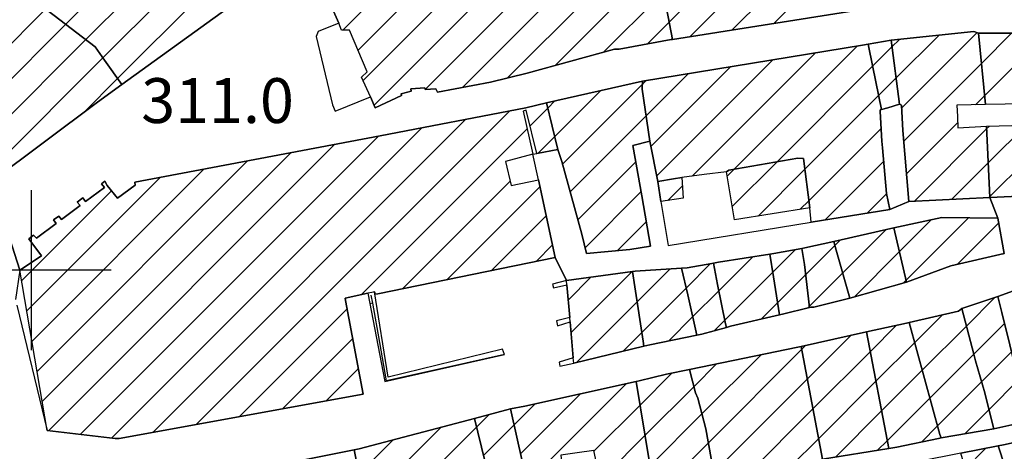
# Model space of a CAD drawing. Extents: x 2393249 to 2395624, y 4794600 to 4796147.
# Drawn here: x 2394399 to 2394522, y 4795177 to 4795231 of the extents above; entities that cross this region are included whole.
import ezdxf

# ---------------------------------------------------------------- set-up
doc = ezdxf.new("R2010")
doc.units = 0
doc.header["$MEASUREMENT"] = 0
for name, color, linetype in [('_PARAM', 7, 'CONTINUOUS'), ('EDI_EDIFICATO_CIVILE', 7, 'CONTINUOUS'), ('SFO_BARBETTE', 7, 'CONTINUOUS'), ('SFO_ELEMENTI_DIVISORI', 7, 'CONTINUOUS'), ('STR_STRADE_AREE', 7, 'CONTINUOUS'), ('TOP_PUNTO_QUOTA', 7, 'CONTINUOUS')]:
    doc.layers.add(name, color=color, linetype=linetype)

# ---------------------------------------------------------------- blocks, each defined once
blk = doc.blocks.new('5')
at = {"layer": 'EDI_EDIFICATO_CIVILE', "color": 7, "linetype": 'Continuous'}
for points in [[(2394488.24, 4795270.97), (2394488.58, 4795269.7), (2394490.14, 4795266.4), (2394491.7, 4795263.1), (2394502.3, 4795235.6), (2394503.3, 4795233.1), (2394502.8, 4795232.4), (2394480.13, 4795228.82), (2394477, 4795245.39), (2394473.16, 4795247.3), (2394471.62, 4795250.07), (2394468.07, 4795256.05), (2394467.91, 4795256.36), (2394468.53, 4795256.8), (2394468.79, 4795256.58), (2394473.68, 4795260.2), (2394473.54, 4795260.51), (2394474.04, 4795260.96), (2394474.64, 4795260.91), (2394479.2, 4795264.28), (2394478.67, 4795264.9), (2394479.29, 4795265.43), (2394479.85, 4795264.76), (2394482.05, 4795266.39), (2394481.53, 4795267), (2394482, 4795267.44), (2394482.58, 4795266.78), (2394488.24, 4795270.97)], [(2394477.9, 4795246.1), (2394478.3, 4795245.4), (2394480.45, 4795239.87), (2394482.3, 4795240.6), (2394481.05, 4795243.35), (2394479.8, 4795246.1), (2394479.5, 4795246.9), (2394477.9, 4795246.1)]]:
    blk.add_lwpolyline(points, close=True, dxfattribs=at)
blk = doc.blocks.new('55')
at = {"layer": 'EDI_EDIFICATO_CIVILE', "color": 7, "linetype": 'Continuous'}
for points in [[(2394475.6, 4795186.11), (2394477.85, 4795172.45), (2394477.84, 4795172.09), (2394477.4, 4795172), (2394463.3, 4795168), (2394462.4, 4795172), (2394461.4, 4795176), (2394459.9, 4795182.7), (2394461.7, 4795183), (2394475.6, 4795186.11)], [(2394466.2, 4795176.9), (2394466.5, 4795174.5), (2394470.8, 4795175.2), (2394470.3, 4795177.5), (2394468.25, 4795177.2), (2394466.2, 4795176.9)]]:
    blk.add_lwpolyline(points, close=True, dxfattribs=at)
blk = doc.blocks.new('1882')
at = {"layer": 'SFO_ELEMENTI_DIVISORI', "color": 7, "linetype": 'Continuous'}
for points in [[(2394442.68, 4795195.88), (2394442.33, 4795195.82)], [(2394442.68, 4795195.88), (2394442.5, 4795196.9)], [(2394444.56, 4795186.23), (2394444.4, 4795186.2), (2394443.56, 4795190.96), (2394442.68, 4795195.88)], [(2394454.32, 4795188.41), (2394449.44, 4795187.32), (2394444.56, 4795186.23)], [(2394459.15, 4795189.49), (2394454.32, 4795188.41)], [(2394454.32, 4795188.41), (2394454.32, 4795188.39)], [(2394444.56, 4795186.23), (2394444.57, 4795186.2)]]:
    blk.add_lwpolyline(points, dxfattribs=at)
blk = doc.blocks.new('2186')
at = {"layer": 'STR_STRADE_AREE', "color": 7, "linetype": 'Continuous'}
blk.add_lwpolyline([(2394526.82, 4795179.37), (2394521.5, 4795178.2), (2394520.86, 4795178.07), (2394516.19, 4795177.15), (2394510.93, 4795176.12), (2394507.8, 4795175.5), (2394507.17, 4795175.39), (2394503.57, 4795174.75), (2394500.5, 4795174.2), (2394496.8, 4795173.7), (2394496.3, 4795173.7), (2394496.1, 4795174.6), (2394495.9, 4795175.7), (2394498.9, 4795176.4), (2394507.18, 4795177.73), (2394508.2, 4795177.9), (2394513.4, 4795179), (2394513.57, 4795179.03), (2394513.74, 4795179.06), (2394520.3, 4795180.2), (2394524.8, 4795181.2)], dxfattribs=at)

msp = doc.modelspace()

# ---------------------------------------------------------------- linework, layer by layer
at = {"layer": '_PARAM'}
for points in [[(2394400, 4795210, 0), (2394400, 4795190, 0)], [(2394410, 4795200, 0), (2394390, 4795200, 0)]]:
    msp.add_polyline3d(points, dxfattribs=at)
at = {"layer": 'EDI_EDIFICATO_CIVILE', "linetype": 'Continuous'}
for p, q in [((2394442.85, 4795220.63), (2394471.86, 4795249.64)), ((2394438.96, 4795230), (2394456.48, 4795247.52)), ((2394479.72, 4795230.98), (2394497.3, 4795248.57)), ((2394449.22, 4795222.59), (2394473.68, 4795247.04)), ((2394404.33, 4795230.72), (2394419.6, 4795245.99)), ((2394440.86, 4795227.49), (2394458.61, 4795245.23)), ((2394453.89, 4795222.84), (2394476.63, 4795245.57)), ((2394482.32, 4795229.17), (2394498.53, 4795245.38)), ((2394441.49, 4795223.69), (2394462.66, 4795244.87)), ((2394406.83, 4795228.8), (2394421.61, 4795243.59)), ((2394459.47, 4795224), (2394477.61, 4795242.14)), ((2394487.57, 4795229.99), (2394499.76, 4795242.19)), ((2394408.97, 4795226.53), (2394423.52, 4795241.08)), ((2394492.82, 4795230.82), (2394500.99, 4795239)), ((2394410.8, 4795223.94), (2394425.4, 4795238.54)), ((2394465.45, 4795225.55), (2394478.31, 4795238.42)), ((2394471.54, 4795227.23), (2394479.02, 4795234.7)), ((2394386.59, 4795217.41), (2394401.83, 4795232.65)), ((2394389.12, 4795215.51), (2394404.33, 4795230.72)), ((2394476.98, 4795228.24), (2394479.72, 4795230.98)), ((2394508.08, 4795223.99), (2394513.43, 4795229.34)), ((2394508.8, 4795220.29), (2394518.18, 4795229.67)), ((2394518.77, 4795225.84), (2394522.53, 4795229.6)), ((2394519.17, 4795221.82), (2394526.95, 4795229.6)), ((2394519.61, 4795213.42), (2394535.86, 4795229.67)), ((2394519.8, 4795209.19), (2394540.35, 4795229.75)), ((2394391.64, 4795213.62), (2394406.83, 4795228.8)), ((2394487.87, 4795212.62), (2394503.25, 4795228)), ((2394505.16, 4795225.49), (2394507.58, 4795227.91)), ((2394507.58, 4795227.91), (2394508.5, 4795228.83)), ((2394482.59, 4795211.76), (2394497.96, 4795227.13)), ((2394394.17, 4795211.73), (2394408.97, 4795226.53)), ((2394477.43, 4795215.44), (2394487.39, 4795225.4)), ((2394478.17, 4795211.76), (2394492.68, 4795226.27)), ((2394493.22, 4795213.55), (2394505.16, 4795225.49)), ((2394509.06, 4795216.13), (2394518.77, 4795225.84)), ((2394476.85, 4795219.27), (2394482.11, 4795224.54)), ((2394406.59, 4795219.72), (2394410.8, 4795223.94)), ((2394466.4, 4795213.25), (2394476.39, 4795223.23)), ((2394476.39, 4795223.23), (2394476.83, 4795223.67)), ((2394505.9, 4795221.81), (2394508.08, 4795223.99)), ((2394465.42, 4795216.68), (2394471.16, 4795222.42)), ((2394496.7, 4795212.61), (2394505.9, 4795221.81)), ((2394518, 4795220.66), (2394519.17, 4795221.82)), ((2394464.56, 4795220.24), (2394465.45, 4795221.14)), ((2394420.63, 4795180.74), (2394459.82, 4795219.92)), ((2394462.36, 4795218.04), (2394464.56, 4795220.24)), ((2394467.35, 4795209.78), (2394476.85, 4795219.27)), ((2394415.24, 4795179.77), (2394454.34, 4795218.87)), ((2394509.41, 4795212.06), (2394515.78, 4795218.43)), ((2394519.41, 4795217.65), (2394519.78, 4795218.01)), ((2394406.15, 4795179.51), (2394443.4, 4795216.76)), ((2394410.1, 4795179.05), (2394448.87, 4795217.81)), ((2394441.25, 4795196.94), (2394461.98, 4795217.67)), ((2394497.19, 4795208.68), (2394506.22, 4795217.71)), ((2394510.4, 4795208.64), (2394519.41, 4795217.65)), ((2394402.2, 4795179.98), (2394437.94, 4795215.73)), ((2394463.37, 4795214.64), (2394465.42, 4795216.68)), ((2394401.39, 4795183.59), (2394432.49, 4795214.69)), ((2394400.75, 4795187.37), (2394427.04, 4795213.66)), ((2394468.3, 4795206.31), (2394475.55, 4795213.56)), ((2394487.62, 4795207.95), (2394493.22, 4795213.55)), ((2394499.21, 4795206.28), (2394506.55, 4795213.62)), ((2394515.05, 4795208.87), (2394519.61, 4795213.42)), ((2394400.11, 4795191.15), (2394421.59, 4795212.63)), ((2394486.99, 4795211.74), (2394487.87, 4795212.62)), ((2394490.86, 4795206.77), (2394496.7, 4795212.61)), ((2394399.46, 4795194.92), (2394416.14, 4795211.6)), ((2394446.44, 4795197.71), (2394459.87, 4795211.14)), ((2394398.82, 4795198.7), (2394410.05, 4795209.93)), ((2394452, 4795198.84), (2394463.59, 4795210.43)), ((2394469.22, 4795202.81), (2394476.21, 4795209.8)), ((2394479.55, 4795208.72), (2394481.38, 4795210.55)), ((2394504.49, 4795207.14), (2394506.91, 4795209.56)), ((2394496.12, 4795207.61), (2394497.19, 4795208.68)), ((2394519.7, 4795209.1), (2394519.8, 4795209.19)), ((2394457.55, 4795199.98), (2394464.37, 4795206.8)), ((2394473.29, 4795202.46), (2394476.87, 4795206.04)), ((2394508.5, 4795202.32), (2394512.51, 4795206.32)), ((2394509.34, 4795198.74), (2394517.16, 4795206.55)), ((2394515.77, 4795200.74), (2394520.91, 4795205.89)), ((2394501.41, 4795199.65), (2394506.85, 4795205.09)), ((2394500.44, 4795203.1), (2394501.14, 4795203.79)), ((2394463.11, 4795201.11), (2394465.16, 4795203.17)), ((2394492.67, 4795199.74), (2394495.52, 4795202.59)), ((2394496.78, 4795199.44), (2394500.44, 4795203.1)), ((2394502.84, 4795196.65), (2394508.5, 4795202.32)), ((2394521.48, 4795202.04), (2394521.6, 4795202.15)), ((2394481.86, 4795197.77), (2394484.91, 4795200.82)), ((2394485.95, 4795197.44), (2394490.19, 4795201.69)), ((2394467.47, 4795192.22), (2394475.09, 4795199.84)), ((2394475.72, 4795196.05), (2394479.84, 4795200.17)), ((2394486.7, 4795193.77), (2394492.67, 4795199.74)), ((2394497.24, 4795195.48), (2394501.41, 4795199.65)), ((2394467.11, 4795196.28), (2394469.96, 4795199.13)), ((2394493.29, 4795195.94), (2394496.78, 4795199.44)), ((2394508.99, 4795198.39), (2394509.34, 4795198.74)), ((2394476.3, 4795192.21), (2394481.86, 4795197.77)), ((2394482.67, 4795194.16), (2394485.95, 4795197.44)), ((2394468.15, 4795188.48), (2394475.72, 4795196.05)), ((2394491.23, 4795193.88), (2394493.29, 4795195.94)), ((2394516.88, 4795193.01), (2394520.44, 4795196.58)), ((2394426.03, 4795181.71), (2394439.49, 4795195.18)), ((2394497.05, 4795195.29), (2394497.24, 4795195.48)), ((2394479.69, 4795191.18), (2394482.67, 4795194.16)), ((2394485.36, 4795192.43), (2394486.7, 4795193.77)), ((2394510.42, 4795190.98), (2394513.88, 4795194.43)), ((2394517.8, 4795189.51), (2394521.64, 4795193.35)), ((2394473.99, 4795189.9), (2394476.3, 4795192.21)), ((2394504.88, 4795189.85), (2394508.15, 4795193.12)), ((2394511.37, 4795187.51), (2394516.88, 4795193.01)), ((2394431.42, 4795182.68), (2394440.19, 4795191.46)), ((2394497, 4795186.39), (2394502.48, 4795191.87)), ((2394505.58, 4795186.14), (2394510.42, 4795190.98)), ((2394484.63, 4795178.45), (2394496.29, 4795190.1)), ((2394496.29, 4795190.1), (2394496.81, 4795190.62)), ((2394497.7, 4795182.68), (2394504.88, 4795189.85)), ((2394518.79, 4795186.09), (2394522.52, 4795189.81)), ((2394483.81, 4795182.05), (2394491.22, 4795189.45)), ((2394512.32, 4795184.04), (2394517.8, 4795189.51)), ((2394436.81, 4795183.66), (2394440.89, 4795187.74)), ((2394482.84, 4795185.49), (2394485.64, 4795188.29)), ((2394506.29, 4795182.42), (2394511.37, 4795187.51)), ((2394476.09, 4795183.16), (2394480.07, 4795187.14)), ((2394485.41, 4795174.8), (2394497, 4795186.39)), ((2394498.41, 4795178.96), (2394505.58, 4795186.14)), ((2394513.27, 4795180.57), (2394518.79, 4795186.09)), ((2394519.71, 4795182.59), (2394523.41, 4795186.29)), ((2394462.02, 4795173.51), (2394474.34, 4795185.83)), ((2394476.71, 4795179.36), (2394482.84, 4795185.49)), ((2394461.16, 4795177.07), (2394468.64, 4795184.55)), ((2394506.99, 4795178.71), (2394512.32, 4795184.04)), ((2394460.35, 4795180.68), (2394462.95, 4795183.28)), ((2394470.32, 4795177.4), (2394476.09, 4795183.16)), ((2394489.4, 4795174.38), (2394497.7, 4795182.68)), ((2394500.52, 4795176.66), (2394506.29, 4795182.42)), ((2394516.7, 4795179.57), (2394519.71, 4795182.59)), ((2394455.66, 4795180.41), (2394457.24, 4795181.99)), ((2394477.34, 4795175.57), (2394483.81, 4795182.05)), ((2394441.73, 4795170.9), (2394451.23, 4795180.4)), ((2394442.48, 4795167.23), (2394455.66, 4795180.41)), ((2394456.54, 4795176.87), (2394460.35, 4795180.68)), ((2394511.25, 4795178.54), (2394513.27, 4795180.57)), ((2394440.98, 4795174.57), (2394445.23, 4795178.81)), ((2394466.16, 4795168.81), (2394476.71, 4795179.36)), ((2394494.96, 4795175.51), (2394498.41, 4795178.96)), ((2394505.79, 4795177.51), (2394506.99, 4795178.71)), ((2394477.18, 4795170.99), (2394484.63, 4795178.45)), ((2394516.76, 4795175.21), (2394519.31, 4795177.77))]:
    msp.add_line(p, q, dxfattribs=at)
for points in [[(2394411.33, 4795223.19), (2394408.3, 4795221), (2394395, 4795211.1), (2394379, 4795223.1), (2394363.3, 4795210.1), (2394327.3, 4795235.1), (2394327.3, 4795236), (2394358.6, 4795262.9), (2394363.8, 4795259.5), (2394367, 4795257.1), (2394355.25, 4795246.6), (2394343.5, 4795236.1), (2394360, 4795224.6), (2394376.3, 4795237.6), (2394380.8, 4795241.3), (2394385.5, 4795245.1), (2394396, 4795237.3), (2394397.6, 4795235.9), (2394408, 4795227.9), (2394409.17, 4795226.24), (2394411.33, 4795223.19)], [(2394413, 4795253.5), (2394421, 4795244.4), (2394424.8, 4795239.4), (2394427.8, 4795235.1), (2394411.33, 4795223.19), (2394409.17, 4795226.24), (2394408, 4795227.9), (2394397.6, 4795235.9), (2394402.8, 4795239.6), (2394401.3, 4795241.8), (2394406, 4795246.6), (2394408.5, 4795249.1), (2394409.46, 4795250.06), (2394409.3, 4795250.25), (2394411, 4795251.6), (2394413, 4795253.5)], [(2394507.47, 4795228.72), (2394517.8, 4795229.8), (2394518.4, 4795229.6), (2394519.28, 4795220.69), (2394515.7, 4795220.6), (2394515.75, 4795219.2), (2394515.8, 4795217.8), (2394519.4, 4795218), (2394519.8, 4795209.1), (2394509.7, 4795208.6), (2394508.95, 4795217.44), (2394508.78, 4795220.61), (2394508.5, 4795220.76), (2394507.47, 4795228.72)], [(2394504.62, 4795228.23), (2394505.19, 4795225.38), (2394506.25, 4795220.07), (2394506.11, 4795220.05), (2394506.12, 4795219.83), (2394506.3, 4795216.1), (2394506.4, 4795215.3), (2394506.9, 4795209.6), (2394507.3, 4795207.6), (2394502.4, 4795206.8), (2394497.5, 4795206), (2394497.3, 4795207.8), (2394496.53, 4795213.95), (2394495.8, 4795214), (2394487.2, 4795212.5), (2394486.9, 4795212.3), (2394484.1, 4795211.95), (2394481.3, 4795211.6), (2394480.29, 4795211.43), (2394478.3, 4795211.1), (2394477.3, 4795216.1), (2394476.36, 4795222.63), (2394476.4, 4795223.6), (2394503.9, 4795228.1), (2394504.62, 4795228.23)], [(2394507.47, 4795228.72), (2394508.5, 4795220.76), (2394507.06, 4795220.28), (2394506.25, 4795220.07), (2394505.19, 4795225.38), (2394504.62, 4795228.23), (2394507.47, 4795228.72)], [(2394476.4, 4795223.6), (2394476.36, 4795222.63), (2394477.3, 4795216.1), (2394475.2, 4795215.6), (2394476.3, 4795209.3), (2394477.4, 4795203), (2394474.8, 4795202.6), (2394469.4, 4795202.1), (2394468.8, 4795204.5), (2394466.3, 4795213.6), (2394465.8, 4795215.1), (2394464.4, 4795220.9), (2394476.4, 4795223.6)], [(2394464.4, 4795220.9), (2394465.8, 4795215.1), (2394463.2, 4795214.6), (2394461.92, 4795219.82), (2394461.88, 4795219.98), (2394461.48, 4795219.86), (2394462.71, 4795214.48), (2394459.3, 4795213.6), (2394460, 4795210.6), (2394463.4, 4795211.3), (2394465.5, 4795201.6), (2394443.34, 4795197.07), (2394443, 4795197), (2394442.92, 4795197.31), (2394442.56, 4795197.23), (2394442.07, 4795197.12), (2394439.25, 4795196.49), (2394439.3, 4795196.2), (2394441.5, 4795184.5), (2394411, 4795179), (2394410.5, 4795179), (2394402, 4795180), (2394398.6, 4795200), (2394401.3, 4795201.8), (2394399.7, 4795203.94), (2394400.29, 4795204.38), (2394400.67, 4795204), (2394403.12, 4795205.83), (2394402.81, 4795206.29), (2394403.44, 4795206.77), (2394403.81, 4795206.35), (2394406.11, 4795208.07), (2394405.76, 4795208.52), (2394406.47, 4795209.06), (2394406.8, 4795208.58), (2394409.15, 4795210.34), (2394408.79, 4795210.81), (2394409.2, 4795211.12), (2394409.5, 4795210.6), (2394409.5, 4795210.6), (2394410.8, 4795209), (2394413, 4795210.63), (2394412.96, 4795210.99), (2394443.63, 4795216.8), (2394461.8, 4795220.3), (2394464.4, 4795220.9)], [(2394486.9, 4795212.3), (2394487.2, 4795212.5), (2394495.8, 4795214), (2394496.53, 4795213.95), (2394497.3, 4795207.8), (2394487.9, 4795206.3), (2394486.9, 4795212.3)], [(2394481.3, 4795211.6), (2394481.5, 4795209), (2394478.7, 4795208.6), (2394478.3, 4795211.1), (2394480.29, 4795211.43), (2394481.3, 4795211.6)], [(2394507.8, 4795205.3), (2394513.8, 4795206.6), (2394520.8, 4795206.5), (2394521.61, 4795202.07), (2394514.94, 4795200.55), (2394509.4, 4795198.5), (2394507.8, 4795205.3)], [(2394507.8, 4795205.3), (2394509.4, 4795198.5), (2394502.3, 4795196.5), (2394500.61, 4795202.51), (2394500.3, 4795203.6), (2394507.8, 4795205.3)], [(2394500.3, 4795203.6), (2394500.61, 4795202.51), (2394502.3, 4795196.5), (2394497.8, 4795195.4), (2394497.5, 4795195.4), (2394497.26, 4795195.34), (2394496.64, 4795200.71), (2394496.31, 4795202.73), (2394496.7, 4795202.8), (2394500.3, 4795203.6)], [(2394492.31, 4795202.02), (2394492.76, 4795199.18), (2394493.54, 4795194.42), (2394487.4, 4795193), (2394486.88, 4795192.86), (2394486.79, 4795193.32), (2394485.79, 4795198.23), (2394485.28, 4795200.89), (2394485.9, 4795201), (2394492.31, 4795202.02)], [(2394496.31, 4795202.73), (2394496.64, 4795200.71), (2394497.26, 4795195.34), (2394493.9, 4795194.5), (2394493.54, 4795194.42), (2394492.76, 4795199.18), (2394492.31, 4795202.02), (2394492.8, 4795202.1), (2394496.31, 4795202.73)], [(2394485.28, 4795200.89), (2394485.79, 4795198.23), (2394486.79, 4795193.32), (2394486.88, 4795192.86), (2394483.8, 4795192), (2394483.18, 4795191.88), (2394482.05, 4795196.93), (2394481.28, 4795200.26), (2394482, 4795200.3), (2394485.06, 4795200.85), (2394485.28, 4795200.89)], [(2394475.14, 4795199.85), (2394475.43, 4795197.92), (2394476.47, 4795191.12), (2394476.58, 4795190.52), (2394467.8, 4795188.4), (2394467.74, 4795189.07), (2394467.35, 4795193.55), (2394467.3, 4795194.11), (2394466.94, 4795198.19), (2394466.9, 4795198.7), (2394475.14, 4795199.85)], [(2394481.28, 4795200.26), (2394482.05, 4795196.93), (2394483.18, 4795191.88), (2394477.3, 4795190.7), (2394476.58, 4795190.52), (2394476.47, 4795191.12), (2394475.43, 4795197.92), (2394475.14, 4795199.85), (2394475.5, 4795199.9), (2394481.28, 4795200.26)], [(2394529.9, 4795200), (2394530.71, 4795197.26), (2394534.15, 4795184.32), (2394534.35, 4795183.56), (2394524.8, 4795181.2), (2394523.15, 4795187.23), (2394522.3, 4795190.7), (2394521.3, 4795194.7), (2394520.8, 4795196.7), (2394529.9, 4795200)], [(2394520.8, 4795196.7), (2394521.3, 4795194.7), (2394522.3, 4795190.7), (2394523.15, 4795187.23), (2394524.8, 4795181.2), (2394520.3, 4795180.2), (2394519.94, 4795181.66), (2394519.2, 4795184.7), (2394518.03, 4795188.7), (2394517.8, 4795189.5), (2394516.3, 4795195.2), (2394520.8, 4795196.7)], [(2394516.3, 4795195.2), (2394517.8, 4795189.5), (2394518.03, 4795188.7), (2394519.2, 4795184.7), (2394519.94, 4795181.66), (2394520.3, 4795180.2), (2394513.74, 4795179.06), (2394513.57, 4795179.47), (2394509.74, 4795193.48), (2394515.9, 4795194.9), (2394516.3, 4795195.2)], [(2394509.74, 4795193.48), (2394513.57, 4795179.47), (2394513.74, 4795179.06), (2394513.57, 4795179.03), (2394513.4, 4795179), (2394508.2, 4795177.9), (2394507.18, 4795177.73), (2394504.41, 4795192.3), (2394509.4, 4795193.4), (2394509.74, 4795193.48)], [(2394504.41, 4795192.3), (2394507.18, 4795177.73), (2394498.9, 4795176.4), (2394496.22, 4795190.49), (2394504.41, 4795192.3)], [(2394496.22, 4795190.49), (2394498.9, 4795176.4), (2394495.9, 4795175.7), (2394491.96, 4795174.91), (2394485.7, 4795173.6), (2394485.57, 4795174.15), (2394485, 4795176.5), (2394484.3, 4795180.2), (2394483.3, 4795184), (2394483.04, 4795184.68), (2394482.29, 4795187.6), (2394495.8, 4795190.4), (2394496.22, 4795190.49)], [(2394482.29, 4795187.6), (2394483.04, 4795184.68), (2394483.3, 4795184), (2394484.3, 4795180.2), (2394485, 4795176.5), (2394485.57, 4795174.15), (2394485.7, 4795173.6), (2394491.96, 4795174.91), (2394495.9, 4795175.7), (2394496.1, 4795174.6), (2394496.3, 4795173.7), (2394491.22, 4795172.65), (2394487.11, 4795171.8), (2394480.93, 4795170.53), (2394476.9, 4795169.7), (2394477.15, 4795170.85), (2394477.4, 4795172), (2394477.84, 4795172.09), (2394477.85, 4795172.45), (2394475.6, 4795186.11), (2394476, 4795186.2), (2394479.4, 4795187), (2394482.29, 4795187.6)], [(2394459.9, 4795182.7), (2394461.4, 4795176), (2394462.4, 4795172), (2394463.3, 4795168), (2394459.2, 4795166.9), (2394458, 4795170.9), (2394455.4, 4795181.5), (2394459.9, 4795182.7)], [(2394455.4, 4795181.5), (2394458, 4795170.9), (2394459.2, 4795166.9), (2394458.3, 4795166.5), (2394451.7, 4795165.2), (2394446.3, 4795164.2), (2394443.6, 4795163.7), (2394443.21, 4795163.63), (2394440.36, 4795177.57), (2394441, 4795177.7), (2394455.4, 4795181.5)], [(2394526.82, 4795179.37), (2394526.95, 4795178.82), (2394530.68, 4795167.75), (2394525.3, 4795166.5), (2394524.61, 4795166.35), (2394521.09, 4795177.33), (2394520.86, 4795178.07), (2394521.5, 4795178.2), (2394526.82, 4795179.37)], [(2394440.36, 4795177.57), (2394443.21, 4795163.63), (2394431.3, 4795161.4), (2394430.8, 4795164.2), (2394428.55, 4795174.96), (2394428.53, 4795175.08), (2394428.5, 4795175.2), (2394440.36, 4795177.57)], [(2394520.86, 4795178.07), (2394521.09, 4795177.33), (2394524.61, 4795166.35), (2394519.65, 4795165.29), (2394519.51, 4795165.76), (2394516.19, 4795177.15), (2394520.86, 4795178.07)]]:
    msp.add_lwpolyline(points, close=True, dxfattribs=at)
for points in [[(2394477, 4795245.39), (2394480.13, 4795228.82), (2394480, 4795228.8), (2394473.5, 4795227.6), (2394472.9, 4795227.6), (2394462, 4795224.6), (2394457.4, 4795223.5), (2394450.79, 4795222.25), (2394450.58, 4795222.65), (2394449.22, 4795222.57), (2394449.2, 4795222.8), (2394447.45, 4795222.65), (2394447.49, 4795222.35), (2394446.23, 4795222.02), (2394446.28, 4795221.81), (2394443, 4795220.3), (2394442.4, 4795221.64), (2394441.3, 4795224.1), (2394442, 4795224.8), (2394439.8, 4795230), (2394438.8, 4795230), (2394438.43, 4795230.86), (2394437.3, 4795233.5)], [(2394524.2, 4795220.8), (2394519.28, 4795220.69), (2394518.4, 4795229.6), (2394531.3, 4795229.6)], [(2394524.3, 4795209.3), (2394519.8, 4795209.1), (2394519.4, 4795218), (2394522.55, 4795218.09)]]:
    msp.add_lwpolyline(points, dxfattribs=at)
at = {"layer": 'STR_STRADE_AREE', "linetype": 'Continuous'}
for points in [[(2394531.3, 4795229.6), (2394518.4, 4795229.6), (2394517.8, 4795229.8), (2394507.47, 4795228.72), (2394504.62, 4795228.23), (2394503.9, 4795228.1), (2394476.4, 4795223.6), (2394464.4, 4795220.9), (2394464.4, 4795220.9), (2394461.8, 4795220.3), (2394443.63, 4795216.8), (2394412.96, 4795210.99), (2394412.96, 4795210.99), (2394412.96, 4795210.99), (2394413, 4795210.63), (2394410.8, 4795209), (2394409.5, 4795210.6), (2394409.5, 4795210.6), (2394409.2, 4795211.12), (2394408.79, 4795210.81), (2394409.15, 4795210.34), (2394406.8, 4795208.58), (2394406.47, 4795209.06), (2394405.76, 4795208.52), (2394406.11, 4795208.07), (2394403.81, 4795206.35), (2394403.44, 4795206.77), (2394402.81, 4795206.29), (2394403.12, 4795205.83), (2394400.67, 4795204), (2394400.29, 4795204.38), (2394399.7, 4795203.94), (2394401.3, 4795201.8), (2394398.6, 4795200), (2394395, 4795211.1), (2394408.3, 4795221), (2394411.33, 4795223.19), (2394427.8, 4795235.1)], [(2394437.3, 4795233.5), (2394438.43, 4795230.86), (2394435.85, 4795229.83), (2394435.61, 4795229.2), (2394437.66, 4795220.65), (2394438.01, 4795219.87), (2394442.4, 4795221.64), (2394443, 4795220.3), (2394446.28, 4795221.81), (2394446.23, 4795222.02), (2394447.49, 4795222.35), (2394447.45, 4795222.65), (2394449.2, 4795222.8), (2394449.22, 4795222.57), (2394450.58, 4795222.65), (2394450.79, 4795222.25), (2394457.4, 4795223.5), (2394462, 4795224.6), (2394472.9, 4795227.6), (2394473.5, 4795227.6), (2394480, 4795228.8), (2394480.13, 4795228.82), (2394502.8, 4795232.4)], [(2394395, 4795211.1), (2394398.6, 4795200), (2394398.06, 4795196.33)], [(2394398.19, 4795195.62), (2394402, 4795180), (2394410.5, 4795179), (2394411, 4795179), (2394441.5, 4795184.5), (2394441.5, 4795184.5), (2394441.5, 4795184.5), (2394439.3, 4795196.2), (2394439.25, 4795196.49), (2394442.07, 4795197.12), (2394444.21, 4795186.12), (2394459.16, 4795189.48), (2394458.89, 4795190.15), (2394444.61, 4795186.66), (2394442.92, 4795197.31), (2394443, 4795197), (2394443.34, 4795197.07), (2394465.5, 4795201.6), (2394466.9, 4795198.7), (2394465.14, 4795198.24), (2394465.27, 4795197.79), (2394466.94, 4795198.19), (2394467.3, 4795194.11), (2394465.66, 4795193.66), (2394465.77, 4795193.05), (2394467.35, 4795193.55), (2394467.74, 4795189.07), (2394465.97, 4795188.52), (2394466.08, 4795188.03), (2394467.8, 4795188.4), (2394476.58, 4795190.52), (2394477.3, 4795190.7), (2394483.18, 4795191.88), (2394483.8, 4795192), (2394486.88, 4795192.86), (2394487.4, 4795193), (2394493.54, 4795194.42), (2394493.9, 4795194.5), (2394497.26, 4795195.34), (2394497.5, 4795195.4), (2394497.8, 4795195.4), (2394502.3, 4795196.5), (2394509.4, 4795198.5), (2394514.94, 4795200.55), (2394521.61, 4795202.07), (2394520.8, 4795206.5), (2394519.8, 4795209.1), (2394524.3, 4795209.3)], [(2394529.9, 4795200), (2394520.8, 4795196.7), (2394516.3, 4795195.2), (2394515.9, 4795194.9), (2394509.74, 4795193.48), (2394509.4, 4795193.4), (2394504.41, 4795192.3), (2394496.22, 4795190.49), (2394495.8, 4795190.4), (2394482.29, 4795187.6), (2394479.4, 4795187), (2394476, 4795186.2), (2394475.6, 4795186.11), (2394461.7, 4795183), (2394459.9, 4795182.7), (2394455.4, 4795181.5), (2394441, 4795177.7), (2394440.36, 4795177.57), (2394428.5, 4795175.2), (2394427.12, 4795174.92), (2394417.5, 4795173), (2394403.8, 4795170.2), (2394399.21, 4795169.2), (2394398.5, 4795174.5)]]:
    msp.add_lwpolyline(points, dxfattribs=at)
for points in [[(2394508.5, 4795220.76), (2394508.78, 4795220.61), (2394508.95, 4795217.44), (2394509.7, 4795208.6), (2394507.3, 4795207.6), (2394506.9, 4795209.6), (2394506.4, 4795215.3), (2394506.3, 4795216.1), (2394506.12, 4795219.83), (2394506.11, 4795220.05), (2394506.25, 4795220.07), (2394507.06, 4795220.28), (2394508.5, 4795220.76)], [(2394463.4, 4795211.3), (2394462.71, 4795214.48), (2394463.2, 4795214.6), (2394465.8, 4795215.1), (2394466.3, 4795213.6), (2394468.8, 4795204.5), (2394469.4, 4795202.1), (2394474.8, 4795202.6), (2394477.4, 4795203), (2394476.3, 4795209.3), (2394475.2, 4795215.6), (2394477.3, 4795216.1), (2394478.3, 4795211.1), (2394478.7, 4795208.6), (2394479.62, 4795203.09), (2394497.5, 4795206), (2394502.4, 4795206.8), (2394507.3, 4795207.6), (2394509.7, 4795208.6), (2394519.8, 4795209.1), (2394520.8, 4795206.5), (2394513.8, 4795206.6), (2394507.8, 4795205.3), (2394500.3, 4795203.6), (2394496.7, 4795202.8), (2394496.31, 4795202.73), (2394492.8, 4795202.1), (2394492.31, 4795202.02), (2394485.9, 4795201), (2394485.28, 4795200.89), (2394485.06, 4795200.85), (2394482, 4795200.3), (2394481.28, 4795200.26), (2394475.5, 4795199.9), (2394475.14, 4795199.85), (2394466.9, 4795198.7), (2394465.5, 4795201.6), (2394465.5, 4795201.6), (2394465.5, 4795201.6), (2394463.4, 4795211.3)]]:
    msp.add_lwpolyline(points, close=True, dxfattribs=at)

# ---------------------------------------------------------------- block references
at = {"layer": 'EDI_EDIFICATO_CIVILE'}
for name in ['5', '5', '55']:
    msp.add_blockref(name, (0, 0), dxfattribs=at)
at = {"layer": 'SFO_BARBETTE'}
msp.add_blockref('55', (0, 0), dxfattribs=at)
at = {"layer": 'SFO_ELEMENTI_DIVISORI'}
msp.add_blockref('1882', (0, 0), dxfattribs=at)
msp.add_blockref('1882', (0, 0), dxfattribs=at)
at = {"layer": 'STR_STRADE_AREE'}
msp.add_blockref('2186', (0, 0), dxfattribs=at)

# ---------------------------------------------------------------- texts
at = {"layer": 'TOP_PUNTO_QUOTA'}
msp.add_text('311.0              ', height=5.6, dxfattribs=at).set_placement((2394413.75, 4795218.39, 311))

doc.saveas('drawing.dxf')
